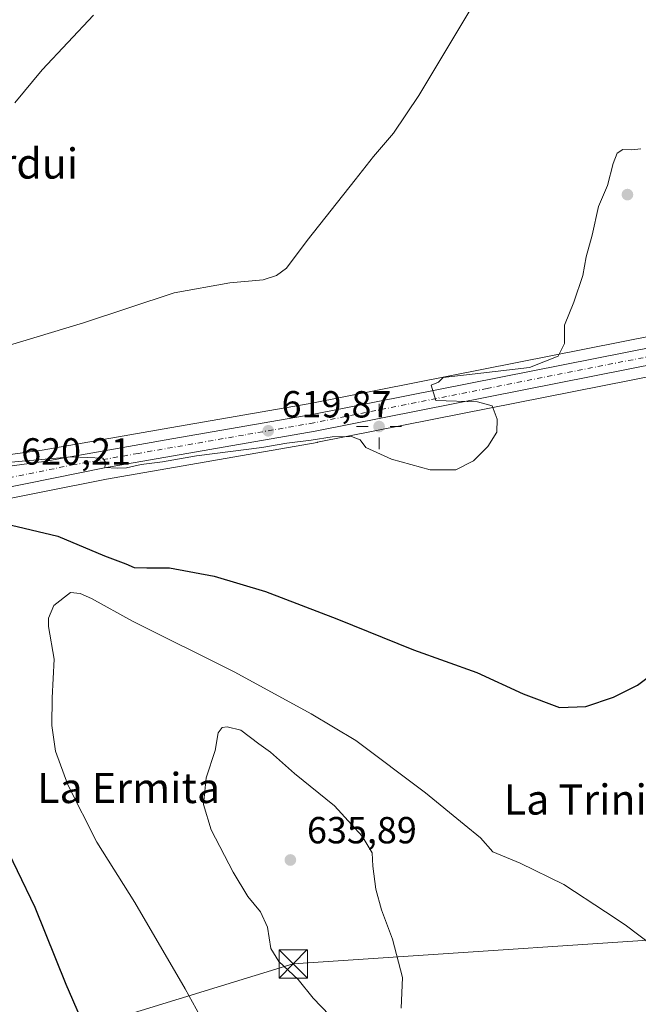
# Model space of a CAD drawing. Units: metres. Extents: x 627872 to 631327, y 4731919 to 4734307.
# Drawn here: x 628865 to 629029, y 4732849 to 4733110 of the extents above; entities that cross this region are included whole.
import ezdxf
from ezdxf.enums import TextEntityAlignment as Align

# ---------------------------------------------------------------- set-up
doc = ezdxf.new("R2010")
doc.units = ezdxf.units.M
doc.header["$MEASUREMENT"] = 0
doc.linetypes.add('DGN Style 3', pattern=[2.307223458686699, 1.648016756204785, -0.6592067024819142])
doc.linetypes.add('DGN Style 4', pattern=[2.6384748266838614, 1.318413404963828, -0.6592067024819142, 0.001648016756204785, -0.6592067024819142])
for name, color, linetype, lineweight in [('Carretera de calzada única Cxs', 7, 'Continuous', 13), ('Carretera de calzada única eje', 7, 'DGN Style 4', 0), ('Corriente artificial lineal', 4, 'DGN Style 3', 13), ('Cultivos herbáceos CxS', 92, 'Continuous', 0), ('Curva de nivel maestra', 30, 'Continuous', 30), ('Curva de nivel normal', 30, 'Continuous', 0), ('Núcleo urbano CxS', 7, 'Continuous', 0), ('Punto de cota en terreno', 7, 'Continuous', 0), ('Punto geodésico', 7, 'Continuous', 0), ('Rótulo de punto de cota en terreno', 7, 'Continuous', 0), ('Tendido', 6, 'Continuous', 0), ('Texto cartográfico', 7, 'Continuous', 0), ('Torre de tendido puntual', 7, 'Continuous', 0)]:
    doc.layers.add(name, color=color, linetype=linetype, lineweight=lineweight)
doc.styles.add('Style-Arial', font='txt')

# ---------------------------------------------------------------- blocks, each defined once
blk = doc.blocks.new('*U19')
at = {"layer": 'Cultivos herbáceos CxS', "color": 92, "linetype": 'Continuous', "lineweight": 0}
blk.add_polyline3d([(629349.8339000001, 4733087.3781, 609.1975999999995), (629265.8180999998, 4733071.1351, 613.8337000000029), (629200.5957000004, 4733058.4047, 616.8693000000058), (629190.6956000002, 4733056.474500001, 616.9933000000019), (629175.5482999999, 4733053.515100001, 617.2158000000054), (629086.4863, 4733036.3267, 619.6064000000042), (629047.0998999998, 4733028.8555, 620.8078999999998), (629033.8186999997, 4733026.233300001, 620.7776000000014), (628942.2323000003, 4733008.129899999, 618.6940999999933), (628905.0343000004, 4733001.6655, 618.6864999999962), (628871.1364000002, 4732995.724500001, 619.3353999999963), (628861.3907000005, 4732994.382099999, 619.2611999999936)], dxfattribs=at)
blk = doc.blocks.new('*U20')
at = {"layer": 'Cultivos herbáceos CxS', "color": 92, "linetype": 'Continuous', "lineweight": 0}
blk.add_polyline3d([(628853.8715000004, 4732981.181100001, 621.3236999999936), (628888.2122999999, 4732988.0711, 621.0062000000034), (628944.1177000003, 4732997.795100001, 620.1540999999997), (628944.1838999996, 4732997.807499999, 620.1542999999947), (629035.0734999999, 4733015.837300001, 621.1682000000001), (629039.4412000002, 4733016.697899999, 621.110799999995), (629039.4617, 4733016.640100001, 621.1157999999997), (629047.3704000004, 4732994.350299999, 622.9189999999944), (629063.8164999997, 4732947.999100001, 625.9410999999964), (629079.8811999997, 4732912.746099999, 628.4241000000038), (629083.2844000002, 4732904.006300001, 628.840200000006), (629046.6420999998, 4732886.505899999, 628.5185000000056), (629059.3853000002, 4732855.4827, 631.0510000000068), (629068.8019000003, 4732861.577299999, 630.777900000001), (629070.1774000004, 4732861.866699999, 630.7758000000031), (629073.5488999998, 4732862.576500001, 630.7646999999997), (629078.4107999997, 4732863.600099999, 630.8929999999964), (629079.3289000001, 4732863.793299999, 630.9106999999931), (629090.9615000002, 4732846.618899999, 632.7029999999941)], dxfattribs=at)
blk = doc.blocks.new('5PATER')
at = {"layer": 'Núcleo urbano CxS', "linetype": 'Continuous', "lineweight": 0}
h = blk.add_hatch(color=51, dxfattribs=at)
edge = h.paths.add_edge_path()
edge.add_ellipse((0, 0), major_axis=(-0.1095731443231308, -0.1110710700762829), ratio=0.9994222409660322, start_angle=0, end_angle=360)
blk = doc.blocks.new('5PGEO')
at = {"layer": 'Punto geodésico', "linetype": 'Continuous', "lineweight": 0}
h = blk.add_hatch(color=5, dxfattribs=at)
edge = h.paths.add_edge_path()
edge.add_ellipse((9.672975540161133e-05, -1.615428924560547e-05), major_axis=(-0.1095731434929149, -0.1110710692347192), ratio=0.9994222409660306, start_angle=0, end_angle=360)
at = {"layer": 'Punto geodésico', "color": 5, "linetype": 'Continuous', "lineweight": 0}
for p, q in [((0, 0.291), (0, 0.6)), ((-0.292, 0), (-0.6, 0)), ((0.291, 0), (0.6, 0)), ((0, -0.291), (0, -0.6))]:
    blk.add_line(p, q, dxfattribs=at)
blk = doc.blocks.new('5TTEND')
at = {"layer": 'Corriente artificial lineal', "color": 7, "linetype": 'Continuous', "lineweight": 0}
for p, q in [((-0.375, 0.3754), (0.375, -0.3746)), ((0.3720000000000001, 0.3784000000000001), (-0.3720000000000001, -0.3776))]:
    blk.add_line(p, q, dxfattribs=at)
at = {"layer": 'Corriente artificial lineal', "color": 7, "linetype": 'Continuous', "lineweight": 0, "flags": 128}
blk.add_lwpolyline([(-0.375, -0.3746), (0.375, -0.3746), (0.375, 0.3754), (-0.375, 0.3754), (-0.3720000000000001, -0.3776)], dxfattribs=at)

msp = doc.modelspace()

# ---------------------------------------------------------------- linework, layer by layer
at = {"layer": 'Carretera de calzada única Cxs', "color": 7, "linetype": 'Continuous', "lineweight": 13}
for points in [[(628861.8000999996, 4732991.4101, 620.1646999999939), (628871.6001000004, 4732992.7601, 620.1962000000058), (628905.5500999996, 4732998.710100001, 619.8084999999992), (628942.7801000001, 4733005.1801, 619.8766999999935), (629034.4175000006, 4733023.3135, 620.8902999999991), (629041.2540999996, 4733024.643300001, 620.9636000000028), (629047.6801000005, 4733025.9101, 620.9725999999937), (629087.0500999996, 4733033.380100001, 620.372199999998), (629176.1201, 4733050.5701, 617.8343000000023), (629191.2701000003, 4733053.530099999, 617.4815999999992), (629201.1601, 4733055.460100001, 617.0571999999956), (629266.3901000004, 4733068.190099999, 614.1343000000053), (629350.3901000004, 4733084.4301, 609.3215999999958)], [(629351.5701000001, 4733080.7301, 609.2734999999957), (629267.6001000004, 4733064.4901, 614.213699999993), (629177.3201000001, 4733046.850099999, 618.1426999999967), (629088.2301000003, 4733029.6601, 620.8059000000068), (629065.7500999998, 4733025.4001, 621.2740000000049), (629051.0701000001, 4733022.0101, 621.2449000000051), (629049.7600999996, 4733021.520099999, 621.2685000000056), (629035.6001000004, 4733019.0001, 621.0500999999931), (628943.6001000004, 4733000.7501, 620.2102000000014), (628887.6601, 4732991.020099999, 620.7103000000062), (628853.1201, 4732984.090100001, 621.0430000000051), (628845.2801000001, 4732981.600099999, 620.9492000000029), (628837.9200999998, 4732977.940099999, 620.6199000000051), (628831.2301000003, 4732973.1801, 620.4333999999944), (628827.2301000003, 4732969.4301, 620.1947999999975), (628800.9101, 4732942.170100001, 618.283500000005), (628769.5701000001, 4732907.3101, 616.8107000000019), (628757.6901000004, 4732894.590100001, 616.7244999999966), (628733.1901000004, 4732868.4901, 616.9695000000065), (628700.2301000003, 4732830.640100001, 617.9388999999937)], [(628705.3000999996, 4732844.390100001, 617.5681999999942), (628713.5000999998, 4732853.8201, 617.3543999999965), (628782.6001000004, 4732930.420100001, 617.4661999999954), (628792.7100999998, 4732941.4801, 617.9415000000008), (628802.6201, 4732952.170100001, 618.5641000000032), (628811.4200999998, 4732960.9801, 619.0525999999954), (628819.0500999996, 4732969.460100001, 619.5932999999932), (628825.6601, 4732975.340100001, 619.9208000000071), (628831.7600999996, 4732979.770099999, 620.1499999999943), (628838.2600999996, 4732983.6501, 620.3378999999986), (628845.0701000001, 4732986.9101, 620.4753999999957), (628852.1401000004, 4732989.170100001, 620.2780000000057), (628861.8000999996, 4732991.4101, 620.1646999999939), (628871.6001000004, 4732992.7601, 620.1962000000058), (628905.5500999996, 4732998.710100001, 619.8084999999992), (628942.7801000001, 4733005.1801, 619.8766999999935), (629034.4175000006, 4733023.3135, 620.8902999999991)], [(629035.6001000004, 4733019.0001, 621.0500999999931), (628943.6001000004, 4733000.7501, 620.2102000000014), (628887.6601, 4732991.020099999, 620.7103000000062), (628853.1201, 4732984.090100001, 621.0430000000051), (628845.2801000001, 4732981.600099999, 620.9492000000029), (628837.9200999998, 4732977.940099999, 620.6199000000051), (628831.2301000003, 4732973.1801, 620.4333999999944), (628827.2301000003, 4732969.4301, 620.1947999999975), (628800.9101, 4732942.170100001, 618.283500000005), (628769.5701000001, 4732907.3101, 616.8107000000019), (628757.6901000004, 4732894.590100001, 616.7244999999966), (628733.1901000004, 4732868.4901, 616.9695000000065), (628700.2301000003, 4732830.640100001, 617.9388999999937)]]:
    msp.add_polyline3d(points, dxfattribs=at)
at = {"layer": 'Carretera de calzada única eje', "color": 7, "linetype": 'DGN Style 4', "lineweight": 0}
msp.add_polyline3d([(629041.9401000004, 4733022.5101, 621.0406999999977), (629041.3891000003, 4733022.3815, 621.0363000000071), (628989.1901000004, 4733012.090100001, 620.3433999999979), (628943.1901000004, 4733002.960100001, 620.1068999999989), (628924.5701000001, 4732999.7301, 620.0381000000052), (628896.6001000004, 4732994.860099999, 620.2311000000045), (628879.6401000004, 4732991.890100001, 620.3623999999982), (628862.3501000004, 4732988.420100001, 620.3846000000049)], dxfattribs=at)
at = {"layer": 'Cultivos herbáceos CxS', "color": 92, "linetype": 'Continuous', "lineweight": 0}
for points in [[(628861.3907000005, 4732994.382099999, 619.2611999999936), (628871.1364000002, 4732995.724500001, 619.3353999999963), (628905.0343000004, 4733001.6655, 618.6864999999962), (628942.2323000003, 4733008.129899999, 618.6940999999933), (629033.8186999997, 4733026.233300001, 620.7776000000014), (629047.0998999998, 4733028.8555, 620.8078999999998), (629086.4863, 4733036.3267, 619.6064000000042), (629175.5482999999, 4733053.515100001, 617.2158000000054), (629190.6956000002, 4733056.474500001, 616.9933000000019), (629200.5957000004, 4733058.4047, 616.8693000000058), (629265.8180999998, 4733071.1351, 613.8337000000029), (629349.8339000001, 4733087.3781, 609.1975999999995)], [(628702.4924999997, 4732828.6699, 617.9248999999982), (628735.4156999999, 4732866.477700001, 616.796100000007), (628759.8799000002, 4732892.5397, 616.5679999999993), (628771.7818999998, 4732905.283500001, 616.6665999999968), (628803.1052999999, 4732940.124700001, 618.1906000000017), (628829.3365000002, 4732967.292500001, 620.3457999999955), (628833.1343, 4732970.8531, 620.6033000000025), (628839.4671, 4732975.358899999, 621.1361999999936), (628846.4086999996, 4732978.810900001, 621.3678000000073), (628853.8715000004, 4732981.181100001, 621.3236999999936), (628888.2122999999, 4732988.0711, 621.0062000000034), (628944.1177000003, 4732997.795100001, 620.1540999999997), (628944.1838999996, 4732997.807499999, 620.1542999999947), (629035.0734999999, 4733015.837300001, 621.1682000000001), (629039.4412000002, 4733016.697899999, 621.110799999995)]]:
    msp.add_polyline3d(points, dxfattribs=at)
at = {"layer": 'Curva de nivel maestra', "color": 30, "linetype": 'Continuous', "lineweight": 30, "elevation": 625, "flags": 128}
for points in [[(628861.1100000005, 4732976.290100001), (628875.2800000003, 4732972.880100001), (628887.7100000001, 4732967.6501), (628893.3600000005, 4732965.5801), (628895.5099999999, 4732964.630100001), (628898.9000000004, 4732964.470100001), (628904.9600000001, 4732964.530099999), (628916.8200000003, 4732962.3201), (628930.4199999999, 4732958.210100001), (628949.3099999997, 4732951.020099999), (628969.6799999997, 4732942.720100001), (628986.4800000006, 4732936.7401), (628998.8099999997, 4732931.0601), (629008.4299999997, 4732927.470100001), (629015.4299999997, 4732927.710100001), (629022.7699999996, 4732930.190099999), (629029.0999999996, 4732933.350099999), (629035.4299999997, 4732938.100099999)], [(628884.2000000002, 4732838.470100001), (628877.5, 4732853.9801), (628869.29, 4732874.420100001), (628859.7699999996, 4732893.860099999)]]:
    msp.add_lwpolyline(points, dxfattribs=at)
at = {"layer": 'Curva de nivel normal', "color": 30, "linetype": 'Continuous', "lineweight": 0, "flags": 128}
for points, elevation in [([(628848.8899999997, 4733019.4901), (628882.0800000001, 4733029.530099999), (628906.1600000003, 4733037.5001), (628920.9199999999, 4733040.0801), (628929.7699999996, 4733040.950099999), (628933.3499999996, 4733042.040100001), (628935.9900000002, 4733043.9901), (628941.4199999999, 4733051.3301), (628954.2400000002, 4733067.440099999), (628959.0300000003, 4733073.640100001), (628964.4100000003, 4733079.790100001), (628971.0800000001, 4733089.8201), (628987.5300000003, 4733117.340100001)], 615), ([(628863.8700000001, 4733087.9001), (628871.1200000001, 4733096.590100001), (628884.7599999999, 4733111.1601)], 610), ([(628855.7599999999, 4732991.880100001), (628878.9100000003, 4732993.960100001), (628887.2300000006, 4732993.640100001), (628887.9400000004, 4732992.5101), (628887.7800000003, 4732991.100099999), (628891, 4732990.9901), (628893.5, 4732991.0001), (628897.4199999999, 4732991.9001), (628903.0899999999, 4732992.620100001), (628912.0899999999, 4732994.200099999), (628929.4199999999, 4732996.4101), (628936.0899999999, 4732997.600099999), (628942.5499999998, 4732998.380100001), (628948.0700000003, 4732999.270099999), (628953.2199999997, 4732999.350099999), (628955.54, 4732998.4901), (628957.04, 4732996.460100001), (628963.8799999999, 4732993.300100001), (628974.0899999999, 4732990.4901), (628980.8799999999, 4732990.520099999), (628985.6299999999, 4732992.9301), (628989.4299999997, 4732996.690099999), (628991.8300000001, 4733000.520099999), (628991.8700000001, 4733003.9301), (628990.5300000003, 4733007.450099999), (628986.6600000003, 4733008.590100001), (628975.6299999999, 4733008.9001), (628974.3399999999, 4733012.950099999), (628976.3399999999, 4733013.7601), (628977.5499999998, 4733014.960100001), (628987.5899999999, 4733016.170100001), (629000.4400000004, 4733017.700099999), (629008.0999999996, 4733020.690099999), (629009.7699999996, 4733024.030099999), (629009.7999999998, 4733028.870100001), (629012.2100000001, 4733035.030099999), (629014.6299999999, 4733042.030099999), (629015.5, 4733047.030099999), (629017.0899999999, 4733052.780099999), (629018.79, 4733060.390100001), (629021.1399999997, 4733065.960100001), (629022.6399999997, 4733071.780099999), (629023.7300000006, 4733074.540100001), (629025.2800000003, 4733075.5001), (629027.6299999999, 4733075.4101), (629030.0300000003, 4733075.630100001)], 620), ([(629033.0800000001, 4732864.3301), (629025.9000000004, 4732869.8201), (629020.6600000003, 4732873.2501), (629009.5700000003, 4732880.520099999), (628997.9800000006, 4732886.200099999), (628990.7699999996, 4732889.140100001), (628987.4299999997, 4732892.880100001), (628983.1600000003, 4732896.420100001), (628972.8700000001, 4732904.800100001), (628954.4100000003, 4732918.6801), (628942.5099999999, 4732925.780099999), (628922.2199999997, 4732936.8201), (628895.0800000001, 4732950.340100001), (628884.2599999999, 4732956.340100001), (628881.1900000004, 4732957.710100001), (628878.6500000004, 4732957.9901), (628874.2400000002, 4732954.550100001), (628872.7800000003, 4732951.120100001), (628872.79, 4732948.9801), (628874.3200000003, 4732940.2501), (628873.7800000003, 4732929.9801), (628873.6500000004, 4732922.640100001), (628874.6799999997, 4732915.870100001), (628877.9699999997, 4732906.9001), (628885.6600000003, 4732891.700099999), (628895.7199999997, 4732875.7301), (628909.0899999999, 4732852.790100001), (628923.6799999997, 4732826.270099999)], 630), ([(628920.25, 4732922.340100001), (628918.9199999999, 4732922.170100001), (628917.8200000003, 4732920.770099999), (628917.0800000001, 4732916.0601), (628914.6299999999, 4732908.780099999), (628913.9100000003, 4732901.700099999), (628916.0099999999, 4732895.020099999), (628921.7999999998, 4732883.7501), (628925.7400000002, 4732877.340100001), (628929.0800000001, 4732873.210100001), (628930.9100000003, 4732869.220100001), (628931.7999999998, 4732863.550100001), (628933.9400000004, 4732860.100099999), (628939.0300000003, 4732855.290100001), (628943.0700000003, 4732850.3201), (628947.3899999997, 4732845.860099999)], 635), ([(628966.4199999999, 4732847.6801), (628966.75, 4732855.8301), (628964.1500000004, 4732866.0101), (628961.1699999999, 4732873.8201), (628959.6799999997, 4732879.2401), (628958.9100000003, 4732885.4001), (628958.7000000002, 4732888.920100001), (628956.0700000003, 4732893.3301), (628948.7300000006, 4732901.3301), (628938.0800000001, 4732909.9801), (628931.7699999996, 4732915.5801), (628928.6699999999, 4732917.790100001), (628923.8300000001, 4732921.4301), (628920.25, 4732922.340100001)], 635)]:
    msp.add_lwpolyline(points, dxfattribs=dict(at, elevation=elevation))
at = {"layer": 'Núcleo urbano CxS', "color": 7, "linetype": 'Continuous', "lineweight": 0}
for points in [[(628861.3907000005, 4732994.382099999, 619.2611999999936), (628871.1364000002, 4732995.724500001, 619.3353999999963), (628905.0343000004, 4733001.6655, 618.6864999999962), (628942.2323000003, 4733008.129899999, 618.6940999999933), (629033.8186999997, 4733026.233300001, 620.7776000000014), (629047.0998999998, 4733028.8555, 620.8078999999998), (629086.4863, 4733036.3267, 619.6064000000042), (629175.5482999999, 4733053.515100001, 617.2158000000054), (629190.6956000002, 4733056.474500001, 616.9933000000019), (629200.5957000004, 4733058.4047, 616.8693000000058), (629265.8180999998, 4733071.1351, 613.8337000000029), (629349.8339000001, 4733087.3781, 609.1975999999995)], [(628861.3907000005, 4732994.382099999, 619.2611999999936), (628871.1364000002, 4732995.724500001, 619.3353999999963), (628905.0343000004, 4733001.6655, 618.6864999999962), (628942.2323000003, 4733008.129899999, 618.6940999999933), (629033.8186999997, 4733026.233300001, 620.7776000000014), (629047.0998999998, 4733028.8555, 620.8078999999998), (629086.4863, 4733036.3267, 619.6064000000042), (629175.5482999999, 4733053.515100001, 617.2158000000054), (629190.6956000002, 4733056.474500001, 616.9933000000019), (629200.5957000004, 4733058.4047, 616.8693000000058), (629265.8180999998, 4733071.1351, 613.8337000000029), (629349.8339000001, 4733087.3781, 609.1975999999995)], [(629352.1259000005, 4733077.782099999, 609.3331999999937), (629268.1725000005, 4733061.545299999, 614.2590999999958), (629177.892, 4733043.905099999, 618.2602000000043), (629088.7934999998, 4733026.713500001, 620.811799999996), (629066.3671000004, 4733022.4637, 621.1281000000017), (629051.9369000001, 4733019.131300001, 621.4015000000073), (629051.2673000004, 4733018.880999999, 621.3852000000043), (629050.9932000004, 4733018.659200001, 621.3891000000004), (629046.9332999998, 4733017.969900001, 621.1526000000014), (629039.4412000002, 4733016.697899999, 621.110799999995), (629035.0734999999, 4733015.837300001, 621.1682000000001), (628944.1838999996, 4732997.807499999, 620.1542999999947), (628944.1177000003, 4732997.795100001, 620.1540999999997), (628888.2122999999, 4732988.0711, 621.0062000000034), (628853.8715000004, 4732981.181100001, 621.3236999999936), (628846.4086999996, 4732978.810900001, 621.3678000000073), (628839.4671, 4732975.358899999, 621.1361999999936), (628833.1343, 4732970.8531, 620.6033000000025), (628829.3365000002, 4732967.292500001, 620.3457999999955), (628803.1052999999, 4732940.124700001, 618.1906000000017), (628771.7818999998, 4732905.283500001, 616.6665999999968), (628759.8799000002, 4732892.5397, 616.5679999999993), (628735.4156999999, 4732866.477700001, 616.796100000007), (628702.4924999997, 4732828.6699, 617.9248999999982)], [(628702.4924999997, 4732828.6699, 617.9248999999982), (628735.4156999999, 4732866.477700001, 616.796100000007), (628759.8799000002, 4732892.5397, 616.5679999999993), (628771.7818999998, 4732905.283500001, 616.6665999999968), (628803.1052999999, 4732940.124700001, 618.1906000000017), (628829.3365000002, 4732967.292500001, 620.3457999999955), (628833.1343, 4732970.8531, 620.6033000000025), (628839.4671, 4732975.358899999, 621.1361999999936), (628846.4086999996, 4732978.810900001, 621.3678000000073), (628853.8715000004, 4732981.181100001, 621.3236999999936), (628888.2122999999, 4732988.0711, 621.0062000000034), (628944.1177000003, 4732997.795100001, 620.1540999999997), (628944.1838999996, 4732997.807499999, 620.1542999999947), (629035.0734999999, 4733015.837300001, 621.1682000000001), (629039.4412000002, 4733016.697899999, 621.110799999995)]]:
    msp.add_polyline3d(points, dxfattribs=at)
at = {"layer": 'Tendido', "color": 6, "linetype": 'Continuous', "lineweight": 0}
msp.add_polyline3d([(627900.0673000002, 4732749.836300001, 648.6340999999958), (627930.4393999996, 4732755.288100001, 648.2817000000068), (628102.4989999998, 4732770.525800001, 643.4763999999996), (628241.8016999997, 4732758.886499999, 630.3374999999943), (628409.4420999996, 4732746.3981, 629.1972999999998), (628535.5697999997, 4732734.965700001, 623.2691000000051), (628678.0476000002, 4732779.682700001, 619.5696999999927), (628805.3653999995, 4732818.841200001, 619.3619000000035), (628937.7631999999, 4732859.428400001, 636.2976999999955), (629065.0532999998, 4732867.971100001, 631.8527999999933)], dxfattribs=at)

# ---------------------------------------------------------------- block references
at = {"layer": 'Cultivos herbáceos CxS', "color": 92, "linetype": 'Continuous', "lineweight": 0}
for name in ['*U19', '*U20']:
    msp.add_blockref(name, (0, 0), dxfattribs=at)
at = {"layer": 'Punto de cota en terreno', "color": 7, "linetype": 'Continuous', "lineweight": 0, "xscale": 10, "yscale": 10, "zscale": 10}
for p in [(629026.4600000001, 4733063.52, 620.0599999999977), (628931.1299999999, 4733000.869999999, 619.8699999999953), (628937, 4732887, 635.8899999999994)]:
    msp.add_blockref('5PATER', p, dxfattribs=at)
at = {"layer": 'Punto geodésico', "color": 7, "linetype": 'Continuous', "lineweight": 0, "xscale": 10, "yscale": 10, "zscale": 10}
msp.add_blockref('5PGEO', (628960.539, 4733001.9945, 620.2324), dxfattribs=at)
at = {"layer": 'Torre de tendido puntual', "color": 7, "linetype": 'Continuous', "lineweight": 0, "xscale": 10, "yscale": 10, "zscale": 10}
msp.add_blockref('5TTEND', (628937.7631999999, 4732859.428400001, 636.2976999999955), dxfattribs=at)

# ---------------------------------------------------------------- texts
at = {"layer": 'Rótulo de punto de cota en terreno', "color": 7, "linetype": 'Continuous', "lineweight": 0, "style": 'Style-Arial'}
for s, p in [('619,87', (628934.6578000003, 4733004.397800001)), ('620,21', (628865.5378000002, 4732991.897800001)), ('635,89', (628941.4096999997, 4732891.409700001))]:
    msp.add_text(s, height=7.000000000000002, dxfattribs=at).set_placement(p)
at = {"layer": 'Texto cartográfico', "color": 7, "linetype": 'Continuous', "lineweight": 0, "style": 'Style-Arial'}
for s, p in [('Ardui', (628867.0291329268, 4733071.780149999)), ('La Ermita', (628894.0824365852, 4732906.100149999)), ('La Trinidad', (629022.4761939021, 4732903.040150001))]:
    msp.add_text(s, height=8, dxfattribs=at).set_placement(p, align=Align.MIDDLE_CENTER)

doc.saveas('drawing.dxf')
